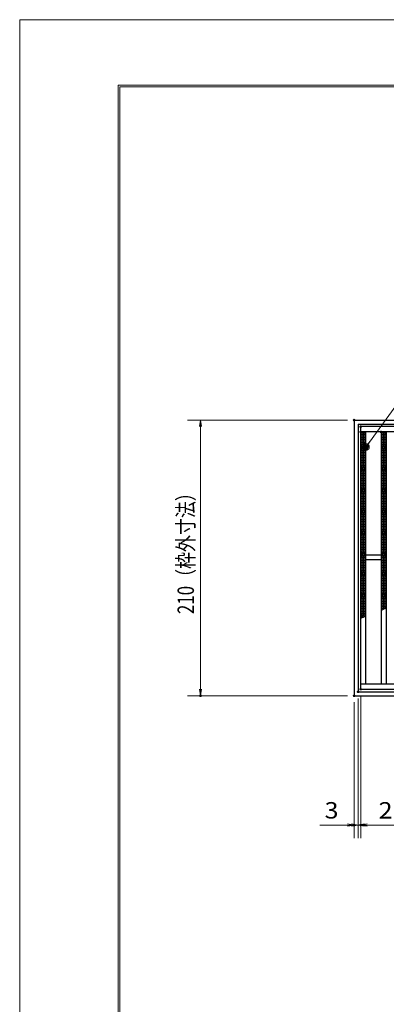
# Model space of a CAD drawing. Units: millimetres. Extents: x -1050 to 1050, y -743 to 742.
# Drawn here: x -1050 to -771, y -8 to 742 of the extents above; entities that cross this region are included whole.
import ezdxf

# ---------------------------------------------------------------- set-up
doc = ezdxf.new("R2010")
doc.units = ezdxf.units.MM
doc.header["$LTSCALE"] = 5
for name, color, linetype in [('7-図\u3000枠', 7, 'Continuous'), ('ハッチング', 7, 'Continuous'), ('寸法注釈', 7, 'Continuous'), ('枠', 7, 'Continuous'), ('蓋', 7, 'Continuous')]:
    doc.layers.add(name, color=color, linetype=linetype)
doc.styles.add('ＭＳ ゴシック', font='txt', dxfattribs={"height": 1})

# ---------------------------------------------------------------- blocks, each defined once
blk = doc.blocks.new('_OPEN_0-1_')
at = {"layer": '寸法注釈', "color": 2, "linetype": 'Continuous', "lineweight": 5}
for p, q in [((-1, 0.17), (0, 0)), ((0, 0), (-1, -0.17)), ((0, 0), (-1, 0))]:
    blk.add_line(p, q, dxfattribs=at)
blk = doc.blocks.new('_Dot_0-1_')
at = {"layer": '寸法注釈', "color": 2, "linetype": 'Continuous', "lineweight": 5}
for p, q in [((-0.5, 0), (-1, 0)), ((-0.48, 0.12), (-0.5, 0.06)), ((-0.5, 0.06), (-0.5, 0)), ((-0.5, 0), (-0.5, -0.06)), ((0, 0), (-0.5, 0)), ((-0.5, 0), (0, 0)), ((-0.46, 0.18), (-0.48, 0.12)), ((-0.44, 0.24), (-0.46, 0.18)), ((-0.4, 0.29), (-0.44, 0.24)), ((-0.36, 0.34), (-0.4, 0.29)), ((-0.32, 0.39), (-0.36, 0.34)), ((-0.27, 0.42), (-0.32, 0.39)), ((-0.21, 0.45), (-0.27, 0.42)), ((-0.15, 0.48), (-0.21, 0.45)), ((-0.09, 0.49), (-0.15, 0.48)), ((-0.03, 0.5), (-0.09, 0.49)), ((0.03, 0.5), (-0.03, 0.5)), ((0.5, 0), (0, 0)), ((0, 0), (0, 0)), ((0, 0), (0, 0)), ((0, 0), (0, 0)), ((0, 0), (0, 0)), ((0, 0), (0, 0)), ((0, 0), (0, 0)), ((0, 0), (0, 0)), ((0, 0), (0, 0)), ((0, 0), (0, 0)), ((0, 0), (0, 0)), ((0, 0), (0, 0)), ((0, 0), (0, 0)), ((0, 0), (0, 0)), ((0, 0), (0, 0)), ((0, 0), (0, 0)), ((0, 0), (0, 0)), ((0, 0), (0, 0)), ((0, 0), (0, 0)), ((0, 0), (0, 0)), ((0, 0), (0, 0)), ((0, 0), (0, 0)), ((0, 0), (0, 0)), ((0, 0), (0, 0)), ((0, 0), (0, 0)), ((0, 0), (0, 0)), ((0, 0), (0, 0)), ((0, 0), (0, 0)), ((0, 0), (0, 0)), ((0, 0), (0, 0)), ((0, 0), (0, 0)), ((0, 0), (0, 0)), ((0, 0), (0, 0)), ((0, 0), (0, 0)), ((0, 0), (0, 0)), ((0, 0), (0, 0)), ((0, 0), (0, 0)), ((0, 0), (0, 0)), ((0, 0), (0, 0)), ((0, 0), (0, 0)), ((0, 0), (0, 0)), ((0, 0), (0, 0)), ((0, 0), (0, 0)), ((0, 0), (0, 0)), ((0, 0), (0, 0)), ((0, 0), (0, 0)), ((0, 0), (0, 0)), ((0, 0), (0, 0)), ((0, 0), (0, 0)), ((0, 0), (0, 0)), ((0, 0), (0, 0)), ((0, 0), (0.5, 0)), ((0.09, 0.49), (0.03, 0.5)), ((0.15, 0.48), (0.09, 0.49)), ((0.21, 0.45), (0.15, 0.48)), ((0.27, 0.42), (0.21, 0.45)), ((0.32, 0.39), (0.27, 0.42)), ((0.36, 0.34), (0.32, 0.39)), ((0.4, 0.29), (0.36, 0.34)), ((0.44, 0.24), (0.4, 0.29)), ((0.46, 0.18), (0.44, 0.24)), ((0.48, 0.12), (0.46, 0.18)), ((0.5, 0.06), (0.48, 0.12)), ((0.5, 0), (0.5, 0.06)), ((-0.5, -0.06), (-0.48, -0.12)), ((-0.48, -0.12), (-0.46, -0.18)), ((-0.46, -0.18), (-0.44, -0.24)), ((-0.44, -0.24), (-0.4, -0.29)), ((-0.4, -0.29), (-0.36, -0.34)), ((-0.36, -0.34), (-0.32, -0.39)), ((-0.32, -0.39), (-0.27, -0.42)), ((-0.27, -0.42), (-0.21, -0.45)), ((-0.21, -0.45), (-0.15, -0.48)), ((-0.15, -0.48), (-0.09, -0.49)), ((-0.09, -0.49), (-0.03, -0.5)), ((-0.03, -0.5), (0.03, -0.5)), ((0.03, -0.5), (0.09, -0.49)), ((0.09, -0.49), (0.15, -0.48)), ((0.15, -0.48), (0.21, -0.45)), ((0.21, -0.45), (0.27, -0.42)), ((0.27, -0.42), (0.32, -0.39)), ((0.32, -0.39), (0.36, -0.34)), ((0.36, -0.34), (0.4, -0.29)), ((0.4, -0.29), (0.44, -0.24)), ((0.44, -0.24), (0.46, -0.18)), ((0.46, -0.18), (0.48, -0.12)), ((0.48, -0.12), (0.5, -0.06)), ((0.5, -0.06), (0.5, 0))]:
    blk.add_line(p, q, dxfattribs=at)
at = {"layer": '寸法注釈', "color": 2, "linetype": 'Continuous', "lineweight": 20}
for p, q in [((0.49, 0.1), (-0.49, 0.1)), ((0.4, 0.3), (-0.4, 0.3)), ((0.46, -0.2), (-0.46, -0.2)), ((0.3, -0.4), (-0.3, -0.4))]:
    blk.add_line(p, q, dxfattribs=at)

msp = doc.modelspace()

# ---------------------------------------------------------------- linework, layer by layer
at = {"layer": '7-図\u3000枠', "color": 4, "linetype": 'Continuous', "lineweight": 5}
for p, q in [((-975, -692.5), (-975, 692.5)), ((-975, 692.5), (1000, 692.5)), ((-973.75, -691.25), (-973.75, 691.25)), ((-973.75, 691.25), (998.75, 691.25))]:
    msp.add_line(p, q, dxfattribs=at)
at = {"layer": 'DEFPOINTS', "color": 4, "linetype": 'Continuous', "lineweight": 5}
for p, q in [((-1050, -742.5), (-1050, 742.5)), ((-1050, 742.5), (1050, 742.5))]:
    msp.add_line(p, q, dxfattribs=at)
at = {"layer": 'DEFPOINTS', "color": 4, "linetype": 'Continuous', "lineweight": 5, "const_width": 1}
for points in [[(-794.95, 437.47, 0.414214), (-795.45, 437.97, 0.414214), (-795.95, 437.47, 0.414214), (-795.45, 436.97, 0.414214)], [(-789.95, 232.47, 0.414214), (-790.45, 232.97, 0.414214), (-790.95, 232.47, 0.414214), (-790.45, 231.97, 0.414214)], [(-789.95, 232.47, 0.414214), (-790.45, 232.97, 0.414214), (-790.95, 232.47, 0.414214), (-790.45, 231.97, 0.414214)], [(-911.86, 227.47, 0.414214), (-912.36, 227.97, 0.414214), (-912.86, 227.47, 0.414214), (-912.36, 226.97, 0.414214)], [(-794.95, 227.47, 0.414214), (-795.45, 227.97, 0.414214), (-795.95, 227.47, 0.414214), (-795.45, 226.97, 0.414214)], [(-794.95, 227.47, 0.414214), (-795.45, 227.97, 0.414214), (-795.95, 227.47, 0.414214), (-795.45, 226.97, 0.414214)], [(-791.95, 230.47, 0.414214), (-792.45, 230.97, 0.414214), (-792.95, 230.47, 0.414214), (-792.45, 229.97, 0.414214)], [(-791.95, 230.47, 0.414214), (-792.45, 230.97, 0.414214), (-792.95, 230.47, 0.414214), (-792.45, 229.97, 0.414214)], [(-794.95, 128.95, 0.414214), (-795.45, 129.45, 0.414214), (-795.95, 128.95, 0.414214), (-795.45, 128.45, 0.414214)], [(-789.95, 128.95, 0.414214), (-790.45, 129.45, 0.414214), (-790.95, 128.95, 0.414214), (-790.45, 128.45, 0.414214)]]:
    msp.add_lwpolyline(points, format="xyb", close=True, dxfattribs=at)
at = {"layer": 'ハッチング', "color": 4, "linetype": 'Continuous', "lineweight": 15}
for p, q in [((-790.45, 425.97), (-786.45, 428.47)), ((-790.45, 428.47), (-786.45, 425.97)), ((-790.45, 427.22), (-788.45, 428.47)), ((-788.45, 428.47), (-786.45, 427.22)), ((-774.95, 427.22), (-772.95, 428.47)), ((-774.95, 428.47), (-770.95, 425.97)), ((-774.95, 425.97), (-770.95, 428.47)), ((-772.95, 428.47), (-770.95, 427.22)), ((-790.45, 424.72), (-786.45, 427.22)), ((-790.45, 427.22), (-786.45, 424.72)), ((-790.45, 423.47), (-786.45, 425.97)), ((-790.45, 425.97), (-786.45, 423.47)), ((-790.45, 422.22), (-786.45, 424.72)), ((-790.45, 424.72), (-786.45, 422.22)), ((-790.45, 420.97), (-786.45, 423.47)), ((-790.45, 423.47), (-786.45, 420.97)), ((-790.45, 419.72), (-786.45, 422.22)), ((-790.45, 422.22), (-786.45, 419.72)), ((-790.45, 418.47), (-786.45, 420.97)), ((-790.45, 420.97), (-786.45, 418.47)), ((-774.95, 427.22), (-770.95, 424.72)), ((-774.95, 424.72), (-770.95, 427.22)), ((-774.95, 425.97), (-770.95, 423.47)), ((-774.95, 423.47), (-770.95, 425.97)), ((-774.95, 424.72), (-770.95, 422.22)), ((-774.95, 422.22), (-770.95, 424.72)), ((-774.95, 423.47), (-770.95, 420.97)), ((-774.95, 420.97), (-770.95, 423.47)), ((-774.95, 422.22), (-770.95, 419.72)), ((-774.95, 419.72), (-770.95, 422.22)), ((-774.95, 420.97), (-770.95, 418.47)), ((-774.95, 418.47), (-770.95, 420.97)), ((-790.45, 417.22), (-786.45, 419.72)), ((-790.45, 419.72), (-786.45, 417.22)), ((-790.45, 415.97), (-786.45, 418.47)), ((-790.45, 418.47), (-786.45, 415.97)), ((-790.45, 414.72), (-786.45, 417.22)), ((-790.45, 417.22), (-786.45, 414.72)), ((-790.45, 413.47), (-786.45, 415.97)), ((-790.45, 415.97), (-786.45, 413.47)), ((-790.45, 412.22), (-786.45, 414.72)), ((-790.45, 414.72), (-786.45, 412.22)), ((-790.45, 410.97), (-786.45, 413.47)), ((-790.45, 413.47), (-786.45, 410.97)), ((-774.95, 419.72), (-770.95, 417.22)), ((-774.95, 417.22), (-770.95, 419.72)), ((-774.95, 418.47), (-770.95, 415.97)), ((-774.95, 415.97), (-770.95, 418.47)), ((-774.95, 417.22), (-770.95, 414.72)), ((-774.95, 414.72), (-770.95, 417.22)), ((-774.95, 415.97), (-770.95, 413.47)), ((-774.95, 413.47), (-770.95, 415.97)), ((-774.95, 414.72), (-770.95, 412.22)), ((-774.95, 412.22), (-770.95, 414.72)), ((-774.95, 413.47), (-770.95, 410.97)), ((-774.95, 410.97), (-770.95, 413.47)), ((-790.45, 409.72), (-786.45, 412.22)), ((-790.45, 412.22), (-786.45, 409.72)), ((-790.45, 408.47), (-786.45, 410.97)), ((-790.45, 410.97), (-786.45, 408.47)), ((-790.45, 407.22), (-786.45, 409.72)), ((-790.45, 409.72), (-786.45, 407.22)), ((-790.45, 405.97), (-786.45, 408.47)), ((-790.45, 408.47), (-786.45, 405.97)), ((-790.45, 404.72), (-786.45, 407.22)), ((-790.45, 407.22), (-786.45, 404.72)), ((-790.45, 403.47), (-786.45, 405.97)), ((-790.45, 405.97), (-786.45, 403.47)), ((-774.95, 412.22), (-770.95, 409.72)), ((-774.95, 409.72), (-770.95, 412.22)), ((-774.95, 410.97), (-770.95, 408.47)), ((-774.95, 408.47), (-770.95, 410.97)), ((-774.95, 409.72), (-770.95, 407.22)), ((-774.95, 407.22), (-770.95, 409.72)), ((-774.95, 408.47), (-770.95, 405.97)), ((-774.95, 405.97), (-770.95, 408.47)), ((-774.95, 407.22), (-770.95, 404.72)), ((-774.95, 404.72), (-770.95, 407.22)), ((-774.95, 405.97), (-770.95, 403.47)), ((-774.95, 403.47), (-770.95, 405.97)), ((-790.45, 402.22), (-786.45, 404.72)), ((-790.45, 404.72), (-786.45, 402.22)), ((-790.45, 400.97), (-786.45, 403.47)), ((-790.45, 403.47), (-786.45, 400.97)), ((-790.45, 399.72), (-786.45, 402.22)), ((-790.45, 402.22), (-786.45, 399.72)), ((-790.45, 398.47), (-786.45, 400.97)), ((-790.45, 400.97), (-786.45, 398.47)), ((-790.45, 397.22), (-786.45, 399.72)), ((-790.45, 399.72), (-786.45, 397.22)), ((-790.45, 395.97), (-786.45, 398.47)), ((-790.45, 398.47), (-786.45, 395.97)), ((-774.95, 404.72), (-770.95, 402.22)), ((-774.95, 402.22), (-770.95, 404.72)), ((-774.95, 403.47), (-770.95, 400.97)), ((-774.95, 400.97), (-770.95, 403.47)), ((-774.95, 402.22), (-770.95, 399.72)), ((-774.95, 399.72), (-770.95, 402.22)), ((-774.95, 400.97), (-770.95, 398.47)), ((-774.95, 398.47), (-770.95, 400.97)), ((-774.95, 399.72), (-770.95, 397.22)), ((-774.95, 397.22), (-770.95, 399.72)), ((-774.95, 398.47), (-770.95, 395.97)), ((-774.95, 395.97), (-770.95, 398.47)), ((-790.45, 394.72), (-786.45, 397.22)), ((-790.45, 397.22), (-786.45, 394.72)), ((-790.45, 393.47), (-786.45, 395.97)), ((-790.45, 395.97), (-786.45, 393.47)), ((-790.45, 392.22), (-786.45, 394.72)), ((-790.45, 394.72), (-786.45, 392.22)), ((-790.45, 390.97), (-786.45, 393.47)), ((-790.45, 393.47), (-786.45, 390.97)), ((-790.45, 389.72), (-786.45, 392.22)), ((-790.45, 392.22), (-786.45, 389.72)), ((-790.45, 388.47), (-786.45, 390.97)), ((-790.45, 390.97), (-786.45, 388.47)), ((-774.95, 397.22), (-770.95, 394.72)), ((-774.95, 394.72), (-770.95, 397.22)), ((-774.95, 395.97), (-770.95, 393.47)), ((-774.95, 393.47), (-770.95, 395.97)), ((-774.95, 394.72), (-770.95, 392.22)), ((-774.95, 392.22), (-770.95, 394.72)), ((-774.95, 393.47), (-770.95, 390.97)), ((-774.95, 390.97), (-770.95, 393.47)), ((-774.95, 392.22), (-770.95, 389.72)), ((-774.95, 389.72), (-770.95, 392.22)), ((-774.95, 390.97), (-770.95, 388.47)), ((-774.95, 388.47), (-770.95, 390.97)), ((-790.45, 387.22), (-786.45, 389.72)), ((-790.45, 389.72), (-786.45, 387.22)), ((-790.45, 385.97), (-786.45, 388.47)), ((-790.45, 388.47), (-786.45, 385.97)), ((-790.45, 384.72), (-786.45, 387.22)), ((-790.45, 387.22), (-786.45, 384.72)), ((-790.45, 383.47), (-786.45, 385.97)), ((-790.45, 385.97), (-786.45, 383.47)), ((-790.45, 382.22), (-786.45, 384.72)), ((-790.45, 384.72), (-786.45, 382.22)), ((-790.45, 380.97), (-786.45, 383.47)), ((-790.45, 383.47), (-786.45, 380.97)), ((-774.95, 389.72), (-770.95, 387.22)), ((-774.95, 387.22), (-770.95, 389.72)), ((-774.95, 388.47), (-770.95, 385.97)), ((-774.95, 385.97), (-770.95, 388.47)), ((-774.95, 387.22), (-770.95, 384.72)), ((-774.95, 384.72), (-770.95, 387.22)), ((-774.95, 385.97), (-770.95, 383.47)), ((-774.95, 383.47), (-770.95, 385.97)), ((-774.95, 384.72), (-770.95, 382.22)), ((-774.95, 382.22), (-770.95, 384.72)), ((-774.95, 383.47), (-770.95, 380.97)), ((-774.95, 380.97), (-770.95, 383.47)), ((-790.45, 379.72), (-786.45, 382.22)), ((-790.45, 382.22), (-786.45, 379.72)), ((-790.45, 378.47), (-786.45, 380.97)), ((-790.45, 380.97), (-786.45, 378.47)), ((-790.45, 377.22), (-786.45, 379.72)), ((-790.45, 379.72), (-786.45, 377.22)), ((-790.45, 375.97), (-786.45, 378.47)), ((-790.45, 378.47), (-786.45, 375.97)), ((-790.45, 374.72), (-786.45, 377.22)), ((-790.45, 377.22), (-786.45, 374.72)), ((-790.45, 373.47), (-786.45, 375.97)), ((-790.45, 375.97), (-786.45, 373.47)), ((-774.95, 382.22), (-770.95, 379.72)), ((-774.95, 379.72), (-770.95, 382.22)), ((-774.95, 380.97), (-770.95, 378.47)), ((-774.95, 378.47), (-770.95, 380.97)), ((-774.95, 379.72), (-770.95, 377.22)), ((-774.95, 377.22), (-770.95, 379.72)), ((-774.95, 378.47), (-770.95, 375.97)), ((-774.95, 375.97), (-770.95, 378.47)), ((-774.95, 377.22), (-770.95, 374.72)), ((-774.95, 374.72), (-770.95, 377.22)), ((-774.95, 375.97), (-770.95, 373.47)), ((-774.95, 373.47), (-770.95, 375.97)), ((-790.45, 372.22), (-786.45, 374.72)), ((-790.45, 374.72), (-786.45, 372.22)), ((-790.45, 370.97), (-786.45, 373.47)), ((-790.45, 373.47), (-786.45, 370.97)), ((-790.45, 369.72), (-786.45, 372.22)), ((-790.45, 372.22), (-786.45, 369.72)), ((-790.45, 368.47), (-786.45, 370.97)), ((-790.45, 370.97), (-786.45, 368.47)), ((-790.45, 367.22), (-786.45, 369.72)), ((-790.45, 369.72), (-786.45, 367.22)), ((-790.45, 365.97), (-786.45, 368.47)), ((-790.45, 368.47), (-786.45, 365.97)), ((-774.95, 374.72), (-770.95, 372.22)), ((-774.95, 372.22), (-770.95, 374.72)), ((-774.95, 373.47), (-770.95, 370.97)), ((-774.95, 370.97), (-770.95, 373.47)), ((-774.95, 372.22), (-770.95, 369.72)), ((-774.95, 369.72), (-770.95, 372.22)), ((-774.95, 370.97), (-770.95, 368.47)), ((-774.95, 368.47), (-770.95, 370.97)), ((-774.95, 369.72), (-770.95, 367.22)), ((-774.95, 367.22), (-770.95, 369.72)), ((-774.95, 368.47), (-770.95, 365.97)), ((-774.95, 365.97), (-770.95, 368.47)), ((-790.45, 364.72), (-786.45, 367.22)), ((-790.45, 367.22), (-786.45, 364.72)), ((-790.45, 363.47), (-786.45, 365.97)), ((-790.45, 365.97), (-786.45, 363.47)), ((-790.45, 362.22), (-786.45, 364.72)), ((-790.45, 364.72), (-786.45, 362.22)), ((-790.45, 360.97), (-786.45, 363.47)), ((-790.45, 363.47), (-786.45, 360.97)), ((-790.45, 359.72), (-786.45, 362.22)), ((-790.45, 362.22), (-786.45, 359.72)), ((-790.45, 358.47), (-786.45, 360.97)), ((-790.45, 360.97), (-786.45, 358.47)), ((-774.95, 367.22), (-770.95, 364.72)), ((-774.95, 364.72), (-770.95, 367.22)), ((-774.95, 365.97), (-770.95, 363.47)), ((-774.95, 363.47), (-770.95, 365.97)), ((-774.95, 364.72), (-770.95, 362.22)), ((-774.95, 362.22), (-770.95, 364.72)), ((-774.95, 363.47), (-770.95, 360.97)), ((-774.95, 360.97), (-770.95, 363.47)), ((-774.95, 362.22), (-770.95, 359.72)), ((-774.95, 359.72), (-770.95, 362.22)), ((-774.95, 360.97), (-770.95, 358.47)), ((-774.95, 358.47), (-770.95, 360.97)), ((-790.45, 357.22), (-786.45, 359.72)), ((-790.45, 359.72), (-786.45, 357.22)), ((-790.45, 355.97), (-786.45, 358.47)), ((-790.45, 358.47), (-786.45, 355.97)), ((-790.45, 354.72), (-786.45, 357.22)), ((-790.45, 357.22), (-786.45, 354.72)), ((-790.45, 353.47), (-786.45, 355.97)), ((-790.45, 355.97), (-786.45, 353.47)), ((-790.45, 352.22), (-786.45, 354.72)), ((-790.45, 354.72), (-786.45, 352.22)), ((-790.45, 350.97), (-786.45, 353.47)), ((-790.45, 353.47), (-786.45, 350.97)), ((-774.95, 359.72), (-770.95, 357.22)), ((-774.95, 357.22), (-770.95, 359.72)), ((-774.95, 358.47), (-770.95, 355.97)), ((-774.95, 355.97), (-770.95, 358.47)), ((-774.95, 357.22), (-770.95, 354.72)), ((-774.95, 354.72), (-770.95, 357.22)), ((-774.95, 355.97), (-770.95, 353.47)), ((-774.95, 353.47), (-770.95, 355.97)), ((-774.95, 354.72), (-770.95, 352.22)), ((-774.95, 352.22), (-770.95, 354.72)), ((-774.95, 353.47), (-770.95, 350.97)), ((-774.95, 350.97), (-770.95, 353.47)), ((-790.45, 349.72), (-786.45, 352.22)), ((-790.45, 352.22), (-786.45, 349.72)), ((-790.45, 348.47), (-786.45, 350.97)), ((-790.45, 350.97), (-786.45, 348.47)), ((-790.45, 347.22), (-786.45, 349.72)), ((-790.45, 349.72), (-786.45, 347.22)), ((-790.45, 345.97), (-786.45, 348.47)), ((-790.45, 348.47), (-786.45, 345.97)), ((-790.45, 344.72), (-786.45, 347.22)), ((-790.45, 347.22), (-786.45, 344.72)), ((-790.45, 343.47), (-786.45, 345.97)), ((-790.45, 345.97), (-786.45, 343.47)), ((-774.95, 352.22), (-770.95, 349.72)), ((-774.95, 349.72), (-770.95, 352.22)), ((-774.95, 350.97), (-770.95, 348.47)), ((-774.95, 348.47), (-770.95, 350.97)), ((-774.95, 349.72), (-770.95, 347.22)), ((-774.95, 347.22), (-770.95, 349.72)), ((-774.95, 348.47), (-770.95, 345.97)), ((-774.95, 345.97), (-770.95, 348.47)), ((-774.95, 347.22), (-770.95, 344.72)), ((-774.95, 344.72), (-770.95, 347.22)), ((-774.95, 345.97), (-770.95, 343.47)), ((-774.95, 343.47), (-770.95, 345.97)), ((-790.45, 342.22), (-786.45, 344.72)), ((-790.45, 344.72), (-786.45, 342.22)), ((-790.45, 340.97), (-786.45, 343.47)), ((-790.45, 343.47), (-786.45, 340.97)), ((-790.45, 339.72), (-786.45, 342.22)), ((-790.45, 342.22), (-786.45, 339.72)), ((-790.45, 338.47), (-786.45, 340.97)), ((-790.45, 340.97), (-786.45, 338.47)), ((-790.45, 337.22), (-786.45, 339.72)), ((-790.45, 339.72), (-786.45, 337.22)), ((-790.45, 335.97), (-786.45, 338.47)), ((-790.45, 338.47), (-786.45, 335.97)), ((-774.95, 344.72), (-770.95, 342.22)), ((-774.95, 342.22), (-770.95, 344.72)), ((-774.95, 343.47), (-770.95, 340.97)), ((-774.95, 340.97), (-770.95, 343.47)), ((-774.95, 342.22), (-770.95, 339.72)), ((-774.95, 339.72), (-770.95, 342.22)), ((-774.95, 340.97), (-770.95, 338.47)), ((-774.95, 338.47), (-770.95, 340.97)), ((-774.95, 339.72), (-770.95, 337.22)), ((-774.95, 337.22), (-770.95, 339.72)), ((-774.95, 338.47), (-770.95, 335.97)), ((-774.95, 335.97), (-770.95, 338.47)), ((-790.45, 334.72), (-786.45, 337.22)), ((-790.45, 337.22), (-786.45, 334.72)), ((-790.45, 333.47), (-786.45, 335.97)), ((-790.45, 335.97), (-786.45, 333.47)), ((-790.45, 332.22), (-786.45, 334.72)), ((-790.45, 334.72), (-786.45, 332.22)), ((-790.45, 330.97), (-786.45, 333.47)), ((-790.45, 333.47), (-786.45, 330.97)), ((-790.45, 329.72), (-786.45, 332.22)), ((-790.45, 332.22), (-786.45, 329.72)), ((-790.45, 328.47), (-786.45, 330.97)), ((-790.45, 330.97), (-786.45, 328.47)), ((-774.95, 337.22), (-770.95, 334.72)), ((-774.95, 334.72), (-770.95, 337.22)), ((-774.95, 335.97), (-770.95, 333.47)), ((-774.95, 333.47), (-770.95, 335.97)), ((-774.95, 334.72), (-770.95, 332.22)), ((-774.95, 332.22), (-770.95, 334.72)), ((-774.95, 333.47), (-770.95, 330.97)), ((-774.95, 330.97), (-770.95, 333.47)), ((-774.95, 332.22), (-770.95, 329.72)), ((-774.95, 329.72), (-770.95, 332.22)), ((-774.95, 330.97), (-770.95, 328.47)), ((-774.95, 328.47), (-770.95, 330.97)), ((-790.45, 327.22), (-786.45, 329.72)), ((-790.45, 329.72), (-786.45, 327.22)), ((-790.45, 325.97), (-786.45, 328.47)), ((-790.45, 328.47), (-786.45, 325.97)), ((-790.45, 324.72), (-786.45, 327.22)), ((-790.45, 327.22), (-786.45, 324.72)), ((-790.45, 323.47), (-786.45, 325.97)), ((-790.45, 325.97), (-786.45, 323.47)), ((-790.45, 322.22), (-786.45, 324.72)), ((-790.45, 324.72), (-786.45, 322.22)), ((-790.45, 320.97), (-786.45, 323.47)), ((-790.45, 323.47), (-786.45, 320.97)), ((-774.95, 329.72), (-770.95, 327.22)), ((-774.95, 327.22), (-770.95, 329.72)), ((-774.95, 328.47), (-770.95, 325.97)), ((-774.95, 325.97), (-770.95, 328.47)), ((-774.95, 327.22), (-770.95, 324.72)), ((-774.95, 324.72), (-770.95, 327.22)), ((-774.95, 325.97), (-770.95, 323.47)), ((-774.95, 323.47), (-770.95, 325.97)), ((-774.95, 324.72), (-770.95, 322.22)), ((-774.95, 322.22), (-770.95, 324.72)), ((-774.95, 323.47), (-770.95, 320.97)), ((-774.95, 320.97), (-770.95, 323.47)), ((-790.45, 319.72), (-786.45, 322.22)), ((-790.45, 322.22), (-786.45, 319.72)), ((-790.45, 318.47), (-786.45, 320.97)), ((-790.45, 320.97), (-786.45, 318.47)), ((-790.45, 317.22), (-786.45, 319.72)), ((-790.45, 319.72), (-786.45, 317.22)), ((-790.45, 315.97), (-786.45, 318.47)), ((-790.45, 318.47), (-786.45, 315.97)), ((-790.45, 314.72), (-786.45, 317.22)), ((-790.45, 317.22), (-786.45, 314.72)), ((-790.45, 313.47), (-786.45, 315.97)), ((-790.45, 315.97), (-786.45, 313.47)), ((-774.95, 322.22), (-770.95, 319.72)), ((-774.95, 319.72), (-770.95, 322.22)), ((-774.95, 320.97), (-770.95, 318.47)), ((-774.95, 318.47), (-770.95, 320.97)), ((-774.95, 319.72), (-770.95, 317.22)), ((-774.95, 317.22), (-770.95, 319.72)), ((-774.95, 318.47), (-770.95, 315.97)), ((-774.95, 315.97), (-770.95, 318.47)), ((-774.95, 317.22), (-770.95, 314.72)), ((-774.95, 314.72), (-770.95, 317.22)), ((-774.95, 315.97), (-770.95, 313.47)), ((-774.95, 313.47), (-770.95, 315.97)), ((-790.45, 312.22), (-786.45, 314.72)), ((-790.45, 314.72), (-786.45, 312.22)), ((-790.45, 310.97), (-786.45, 313.47)), ((-790.45, 313.47), (-786.45, 310.97)), ((-790.45, 309.72), (-786.45, 312.22)), ((-790.45, 312.22), (-786.45, 309.72)), ((-790.45, 308.47), (-786.45, 310.97)), ((-790.45, 310.97), (-786.45, 308.47)), ((-790.45, 307.22), (-786.45, 309.72)), ((-790.45, 309.72), (-786.45, 307.22)), ((-790.45, 305.97), (-786.45, 308.47)), ((-790.45, 308.47), (-786.45, 305.97)), ((-774.95, 314.72), (-770.95, 312.22)), ((-774.95, 312.22), (-770.95, 314.72)), ((-774.95, 313.47), (-770.95, 310.97)), ((-774.95, 310.97), (-770.95, 313.47)), ((-774.95, 312.22), (-770.95, 309.72)), ((-774.95, 309.72), (-770.95, 312.22)), ((-774.95, 310.97), (-770.95, 308.47)), ((-774.95, 308.47), (-770.95, 310.97)), ((-774.95, 309.72), (-770.95, 307.22)), ((-774.95, 307.22), (-770.95, 309.72)), ((-774.95, 308.47), (-770.95, 305.97)), ((-774.95, 305.97), (-770.95, 308.47)), ((-790.45, 304.72), (-786.45, 307.22)), ((-790.45, 307.22), (-786.45, 304.72)), ((-790.45, 303.47), (-786.45, 305.97)), ((-790.45, 305.97), (-786.45, 303.47)), ((-790.45, 302.22), (-786.45, 304.72)), ((-790.45, 304.72), (-786.45, 302.22)), ((-790.45, 300.97), (-786.45, 303.47)), ((-790.45, 303.47), (-786.45, 300.97)), ((-790.45, 299.72), (-786.45, 302.22)), ((-790.45, 302.22), (-786.45, 299.72)), ((-790.45, 298.47), (-786.45, 300.97)), ((-790.45, 300.97), (-786.45, 298.47)), ((-774.95, 307.22), (-770.95, 304.72)), ((-774.95, 304.72), (-770.95, 307.22)), ((-774.95, 305.97), (-770.95, 303.47)), ((-774.95, 303.47), (-770.95, 305.97)), ((-774.95, 304.72), (-770.95, 302.22)), ((-774.95, 302.22), (-770.95, 304.72)), ((-774.95, 303.47), (-770.95, 300.97)), ((-774.95, 300.97), (-770.95, 303.47)), ((-774.95, 302.22), (-770.95, 299.72)), ((-774.95, 299.72), (-770.95, 302.22)), ((-774.95, 300.97), (-770.95, 298.47)), ((-774.95, 298.47), (-770.95, 300.97)), ((-790.45, 297.22), (-786.45, 299.72)), ((-790.45, 299.72), (-786.45, 297.22)), ((-790.45, 295.97), (-786.45, 298.47)), ((-790.45, 298.47), (-786.45, 295.97)), ((-790.45, 294.72), (-786.45, 297.22)), ((-790.45, 297.22), (-786.45, 294.72)), ((-790.45, 293.47), (-786.45, 295.97)), ((-790.45, 295.97), (-786.45, 293.47)), ((-790.45, 292.22), (-786.45, 294.72)), ((-790.45, 294.72), (-786.45, 292.22)), ((-790.45, 290.97), (-786.45, 293.47)), ((-790.45, 293.47), (-786.45, 290.97)), ((-774.95, 299.72), (-770.95, 297.22)), ((-774.95, 297.22), (-770.95, 299.72)), ((-774.95, 298.47), (-770.95, 295.97)), ((-774.95, 295.97), (-770.95, 298.47)), ((-774.95, 297.22), (-770.95, 294.72)), ((-774.95, 294.72), (-770.95, 297.22)), ((-774.95, 295.97), (-771.39, 293.75)), ((-774.95, 293.47), (-770.95, 295.97)), ((-774.95, 294.72), (-772.62, 293.27)), ((-774.95, 293.47), (-773.87, 292.8)), ((-774.25, 292.66), (-770.95, 294.72)), ((-790.45, 289.72), (-786.45, 292.22)), ((-790.45, 292.22), (-786.45, 289.72)), ((-790.45, 288.47), (-786.45, 290.97)), ((-790.45, 290.97), (-786.45, 288.47)), ((-790.45, 287.22), (-786.45, 289.72)), ((-790.45, 289.72), (-786.81, 287.45)), ((-790.45, 288.47), (-788.21, 287.08)), ((-790.45, 287.22), (-789.61, 286.7)), ((-789.05, 286.85), (-786.45, 288.47))]:
    msp.add_line(p, q, dxfattribs=at)
at = {"layer": 'ハッチング', "color": 4, "linetype": 'Continuous', "lineweight": 15, "const_width": 1}
for points in [[(-789.95, 428.47, 0.414214), (-790.45, 428.97, 0.414214), (-790.95, 428.47, 0.414214), (-790.45, 427.97, 0.414214)], [(-774.45, 428.47, 0.414214), (-774.95, 428.97, 0.414214), (-775.45, 428.47, 0.414214), (-774.95, 427.97, 0.414214)]]:
    msp.add_lwpolyline(points, format="xyb", close=True, dxfattribs=at)
at = {"layer": '寸法注釈', "color": 2, "linetype": 'Continuous', "lineweight": 18}
for p, q in [((-724.93, 501.92), (-785.86, 417.84)), ((-800.45, 437.47), (-922.36, 437.47)), ((-912.36, 432.47), (-912.36, 232.47)), ((-800.45, 227.47), (-922.36, 227.47)), ((-792.45, 225.47), (-792.45, 118.95)), ((-792.45, 225.47), (-792.45, 118.95)), ((-790.45, 227.47), (-790.45, 118.95)), ((-790.45, 227.47), (-790.45, 118.95)), ((-795.45, 222.47), (-795.45, 118.95)), ((-800.45, 128.95), (-821.56, 128.95)), ((-797.45, 128.95), (-802.45, 128.95)), ((-792.45, 128.95), (-795.45, 128.95)), ((-792.45, 128.95), (-790.45, 128.95)), ((-787.45, 128.95), (-782.45, 128.95)), ((-785.45, 128.95), (199.55, 128.95)), ((-785.45, 128.95), (-764.34, 128.95))]:
    msp.add_line(p, q, dxfattribs=at)
at = {"layer": '枠', "color": 7, "linetype": 'Continuous', "lineweight": 25}
for p, q in [((-795.45, 437.47), (409.55, 437.47)), ((-795.45, 437.47), (-795.45, 227.47)), ((-792.45, 434.47), (407.71, 434.47)), ((-792.45, 434.47), (-792.45, 230.47)), ((-795.45, 227.47), (409.55, 227.47)), ((-792.45, 230.47), (411.39, 230.47))]:
    msp.add_line(p, q, dxfattribs=at)
at = {"layer": '蓋', "color": 5, "linetype": 'Continuous', "lineweight": 25}
for p, q in [((204.55, 432.47), (-790.45, 432.47)), ((-790.45, 232.47), (-790.45, 432.47)), ((204.55, 428.47), (-790.45, 428.47)), ((-786.45, 236.47), (-786.45, 428.47)), ((-774.95, 428.47), (-774.95, 236.47)), ((-770.95, 428.47), (-770.95, 236.47)), ((-774.95, 334.47), (-786.45, 334.47)), ((-774.95, 330.97), (-786.45, 330.97)), ((-790.45, 236.47), (204.55, 236.47)), ((-790.45, 232.47), (204.55, 232.47))]:
    msp.add_line(p, q, dxfattribs=at)
at = {"layer": '蓋', "color": 7, "linetype": 'Continuous', "lineweight": 25, "const_width": 1}
for points in [[(-789.95, 432.47, 0.414214), (-790.45, 432.97, 0.414214), (-790.95, 432.47, 0.414214), (-790.45, 431.97, 0.414214)], [(-789.95, 232.47, 0.414214), (-790.45, 232.97, 0.414214), (-790.95, 232.47, 0.414214), (-790.45, 231.97, 0.414214)]]:
    msp.add_lwpolyline(points, format="xyb", close=True, dxfattribs=at)

# ---------------------------------------------------------------- block references
at = {"layer": '寸法注釈', "color": 2, "linetype": 'Continuous', "lineweight": 18, "xscale": 5, "yscale": 5}
for name, p, rotation in [('_OPEN_0-1_', (-912.36, 437.47), 90), ('_Dot_0-1_', (-786.45, 417.03), 233.6286423106867), ('_OPEN_0-1_', (-912.36, 227.47), 270), ('_OPEN_0-1_', (-792.45, 128.95), 180), ('_OPEN_0-1_', (-790.45, 128.95), 180), ('_OPEN_0-1_', (-790.45, 128.95), 180)]:
    msp.add_blockref(name, p, dxfattribs=dict(at, rotation=rotation))
for p in [(-795.45, 128.95), (-792.45, 128.95)]:
    msp.add_blockref('_OPEN_0-1_', p, dxfattribs=at)

# ---------------------------------------------------------------- texts
at = {"layer": '寸法注釈', "color": 7, "linetype": 'Continuous', "lineweight": 18, "style": 'ＭＳ ゴシック', "width": 0.757269}
msp.add_text('210（枠外寸法）', height=12.497, rotation=90, dxfattribs=at).set_placement((-917.36, 289.68))
at = {"layer": '寸法注釈', "color": 7, "linetype": 'Continuous', "lineweight": 18, "style": 'ＭＳ ゴシック', "width": 1.115358}
for s, p in [('3', (-817.87, 133.95)), ('2', (-776.76, 133.95))]:
    msp.add_text(s, height=12.5, dxfattribs=at).set_placement(p)

doc.saveas('drawing.dxf')
